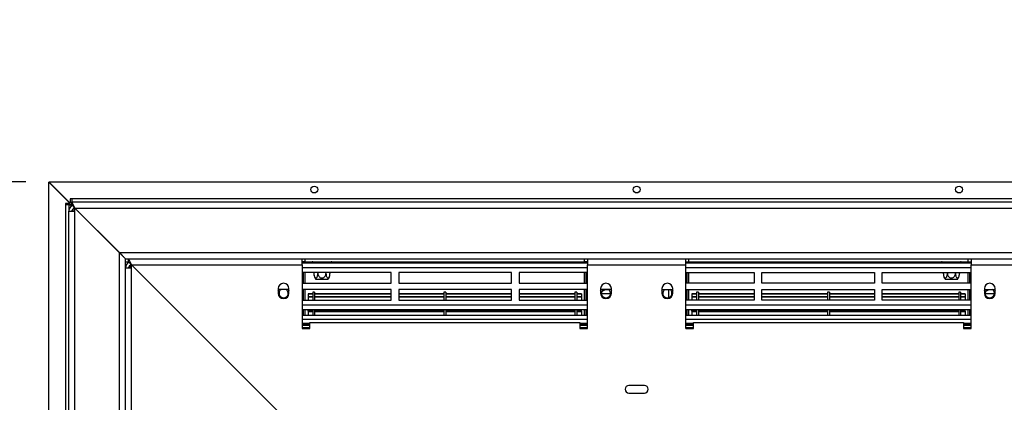
# Model space of a CAD drawing. Units: millimetres. Extents: x 239 to 3885, y 101 to 3089.
# Drawn here: x 1032 to 1673, y 993 to 1242 of the extents above; entities that cross this region are included whole.
import ezdxf

# ---------------------------------------------------------------- set-up
doc = ezdxf.new("R2010")
doc.units = ezdxf.units.MM
doc.header["$LTSCALE"] = 15
doc.layers.add('FORMAT', color=7, linetype='Continuous')
doc.styles.add('SLDTEXTSTYLE1', font='TXT', dxfattribs={"width": 0.75})
doc.dimstyles.new('SLDDIMSTYLE0', dxfattribs={"dimtxt": 39.6875, "dimasz": 19.5, "dimexe": 0, "dimexo": 0.0625, "dimgap": 9.921875, "dimtad": 1, "dimdec": 0, "dimrnd": 1e-09, "dimzin": 12, "dimdsep": 46, "dimtxsty": 'SLDTEXTSTYLE1', "dimsah": 1, "dimcen": 0.09, "dimadec": 0, "dimazin": 3, "dimtfac": 1, "dimtdec": 0, "dimtofl": 0, "dimtmove": 0, "dimatfit": 3, "dimfxl": 0, "dimfrac": 2, "dimtolj": 1, "dimtzin": 12, "dimarcsym": 0})
doc.dimstyles.new('SLDDIMSTYLE1', dxfattribs={"dimtxt": 39.6875, "dimasz": 19.5, "dimexe": 0, "dimexo": 0.0625, "dimgap": 9.921875, "dimtad": 1, "dimdec": 0, "dimrnd": 1e-09, "dimzin": 12, "dimdsep": 46, "dimtxsty": 'SLDTEXTSTYLE1', "dimblk1": 'NONE', "dimsah": 1, "dimcen": 0, "dimadec": 0, "dimazin": 3, "dimtfac": 1, "dimtdec": 0, "dimtmove": 0, "dimatfit": 3, "dimldrblk": 'NONE', "dimfxl": 0, "dimfrac": 2, "dimtolj": 1, "dimtzin": 12, "dimarcsym": 0})

# ---------------------------------------------------------------- blocks, each defined once
blk = doc.blocks.new('_D_5')
at = {"layer": 'FORMAT'}
for p, q in [((1035.97, 1136.57), (885.87, 1136.57)), ((900.87, 370.57), (900.87, 1136.57)), ((765.82, 835.61), (765.82, 847.68)), ((765.82, 847.68), (839.9, 847.68)), ((839.9, 847.68), (839.9, 835.61)), ((774, 795.48), (831.72, 760.84)), ((765.82, 698.99), (765.82, 686.91)), ((839.9, 686.91), (839.9, 698.99)), ((765.82, 686.91), (839.9, 686.91)), ((1035.97, 370.57), (885.87, 370.57))]:
    blk.add_line(p, q, dxfattribs=at)
for points in [[(900.87, 1136.57), (897.12, 1117.07), (904.62, 1117.07)], [(900.87, 370.57), (904.62, 390.07), (897.12, 390.07)]]:
    blk.add_solid(points, dxfattribs=at)
at = {"layer": 'FORMAT', "attachment_point": 1, "rotation": 90, "style": 'SLDTEXTSTYLE1'}
for s, insert, char_height in [('766mm', (849.71, 673.7), 39.688), ('"', (781.08, 819.22), 39.69), ('16', (804.09, 778.16), 27.781), ('3', (767.05, 757.63), 27.78), ('30', (781.08, 698.99), 39.688)]:
    blk.add_mtext(s, dxfattribs=dict(at, insert=insert, char_height=char_height))
blk = doc.blocks.new('_D_7')
at = {"layer": 'FORMAT', "color": 7}
for p, q in [((2000.45, 1236.17), (2010.91, 1242.21)), ((2010.91, 1242.21), (2047.95, 1178.05)), ((1969.79, 1209.03), (1968.66, 1141.72)), ((1907.53, 1182.53), (1897.08, 1176.49)), ((1897.08, 1176.49), (1934.12, 1112.33)), ((2047.95, 1178.05), (2037.49, 1172.02)), ((1504.88, 794.57), (2128.32, 1154.51)), ((1934.12, 1112.33), (1944.57, 1118.37)), ((1504.88, 794.57), (1362.85, 712.57))]:
    blk.add_line(p, q, dxfattribs=at)
blk.add_solid([(1504.88, 794.57), (1523.64, 801.07), (1519.89, 807.56)], dxfattribs=at)
at = {"layer": 'FORMAT', "color": 7, "attachment_point": 1, "rotation": 30, "style": 'SLDTEXTSTYLE1'}
for s, insert, char_height in [('"', (1993.89, 1214.76), 39.69), ('7', (1933.54, 1196.12), 27.78), ('164mm', (1940.82, 1104.88), 39.688), ('16', (1969.84, 1174.31), 27.781), ('6', (1915.16, 1169.31), 39.69), ('%%c', (1888.94, 1074.93), 39.688)]:
    blk.add_mtext(s, dxfattribs=dict(at, insert=insert, char_height=char_height))
blk = doc.blocks.new('_None')

msp = doc.modelspace()

# ---------------------------------------------------------------- linework, layer by layer
at = {"color": 7, "linetype": 'Continuous', "lineweight": 25}
for p, q in [((1050.87, 1136.47), (1064.77, 1122.57)), ((1050.87, 370.67), (1050.87, 1136.47)), ((1064.87, 1122.67), (1050.97, 1136.57)), ((1050.97, 1136.57), (1816.77, 1136.57)), ((1064.77, 1122.57), (1061.87, 1122.57)), ((1061.87, 1122.57), (1061.87, 1121.57)), ((1065.87, 1125.57), (1064.87, 1125.57)), ((1064.87, 1125.57), (1064.87, 1122.67)), ((1065.87, 1125.57), (1065.87, 1123.62)), ((1801.87, 1125.57), (1065.87, 1125.57)), ((1065.97, 1123.57), (1065.87, 1123.62)), ((1065.87, 1121.67), (1065.87, 1123.62)), ((1067.97, 1119.57), (1065.97, 1123.57)), ((1065.97, 1123.57), (1797.77, 1123.57)), ((1065.97, 1121.57), (1065.97, 1123.57)), ((1061.87, 1121.57), (1061.87, 385.57)), ((1063.82, 1121.57), (1061.87, 1121.57)), ((1063.87, 1121.47), (1063.82, 1121.57)), ((1065.77, 1121.57), (1063.82, 1121.57)), ((1065.87, 1121.47), (1063.87, 1121.47)), ((1063.87, 1121.47), (1063.87, 1117.47)), ((1063.87, 385.67), (1063.87, 1117.47)), ((1063.87, 1117.47), (1067.87, 1117.47)), ((1065.87, 1121.47), (1065.77, 1121.57)), ((1065.97, 1121.57), (1065.87, 1121.67)), ((1065.87, 1120.93), (1065.87, 1121.47)), ((1066.26, 1121.07), (1065.87, 1121.47)), ((1067.97, 1119.57), (1065.97, 1121.57)), ((1065.97, 1118.09), (1065.97, 1117.47)), ((1066.2, 1118.57), (1066.57, 1118.57)), ((1066.57, 1118.99), (1066.57, 1117.47)), ((1067.87, 1117.47), (1067.87, 1119.47)), ((1096.87, 1090.47), (1067.87, 1119.47)), ((1068.07, 1119.47), (1067.87, 1119.47)), ((1067.87, 387.67), (1067.87, 1117.47)), ((1096.97, 1090.57), (1067.97, 1119.57)), ((1067.97, 1119.57), (1797.77, 1119.57)), ((1070.57, 1116.87), (1070.27, 1117.26)), ((1070.57, 1116.87), (1070.28, 1117.05)), ((1070.57, 1116.87), (1070.67, 1116.87)), ((1070.57, 1116.77), (1070.57, 1116.87)), ((1089.67, 1097.87), (1089.57, 1097.87)), ((1089.57, 1097.87), (1089.57, 1097.77)), ((1095.37, 1092.17), (1095.37, 1091.97)), ((1096.87, 416.67), (1096.87, 1090.47)), ((1100.87, 1086.47), (1096.87, 1090.47)), ((1096.97, 1090.57), (1770.77, 1090.57)), ((1100.97, 1086.57), (1096.97, 1090.57)), ((1098.27, 1089.07), (1098.47, 1089.07)), ((1099.37, 1088.17), (1099.37, 1087.97)), ((1100.87, 1086.57), (1100.87, 1086.67)), ((1100.87, 1086.47), (1100.87, 1086.57)), ((1100.87, 1086.57), (1100.97, 1086.57)), ((1100.87, 420.67), (1100.87, 1086.47)), ((1100.87, 1084.57), (1102.87, 1084.57)), ((1100.97, 1086.57), (1766.77, 1086.57)), ((1102.87, 1084.57), (1102.87, 1086.57)), ((1102.87, 1086.57), (1104.87, 1082.57)), ((1102.87, 1084.03), (1102.87, 1084.57)), ((1102.87, 1084.57), (1104.87, 1082.57)), ((1215.87, 1082.57), (1215.87, 1086.57)), ((1217.87, 1084.57), (1215.87, 1084.57)), ((1217.87, 1084.57), (1217.87, 1086.57)), ((1217.87, 1084.57), (1399.87, 1084.57)), ((1399.87, 1084.57), (1399.87, 1086.57)), ((1401.87, 1084.57), (1399.87, 1084.57)), ((1399.87, 1083.57), (1399.87, 1084.27)), ((1399.87, 1084.27), (1401.87, 1084.27)), ((1401.87, 1086.57), (1401.87, 1082.57)), ((1465.87, 1082.57), (1465.87, 1086.57)), ((1465.87, 1084.57), (1467.87, 1084.57)), ((1467.87, 1084.57), (1467.87, 1086.57)), ((1467.87, 1084.57), (1649.87, 1084.57)), ((1649.87, 1084.57), (1649.87, 1086.57)), ((1649.87, 1084.57), (1651.87, 1084.57)), ((1649.87, 1083.57), (1649.87, 1084.27)), ((1649.87, 1084.27), (1651.87, 1084.27)), ((1651.87, 1086.57), (1651.87, 1082.57)), ((1100.87, 1080.57), (1104.87, 1080.57)), ((1104.87, 1081.57), (1103.87, 1081.57)), ((1103.87, 1081.57), (1103.87, 1080.57)), ((1104.87, 1080.57), (1104.87, 1082.57)), ((1104.87, 1082.57), (1217.87, 969.57)), ((1104.87, 1082.57), (1215.87, 1082.57)), ((1104.87, 971.57), (1104.87, 1080.57)), ((1401.87, 1083.57), (1215.87, 1083.57)), ((1215.87, 1082.57), (1215.87, 1041.07)), ((1401.87, 1080.57), (1215.87, 1080.57)), ((1401.87, 1041.07), (1401.87, 1082.57)), ((1401.87, 1082.57), (1465.87, 1082.57)), ((1651.87, 1083.57), (1465.87, 1083.57)), ((1465.87, 1041.07), (1465.87, 1082.57)), ((1651.87, 1080.57), (1465.87, 1080.57)), ((1651.87, 1041.07), (1651.87, 1082.57)), ((1651.87, 1082.57), (1760.87, 1082.57)), ((1216.87, 1075.57), (1215.85, 1075.57)), ((1273.87, 1077.57), (1215.87, 1077.57)), ((1216.87, 1070.57), (1216.87, 1077.57)), ((1217.87, 1070.57), (1217.87, 1077.57)), ((1223.58, 1077.57), (1223.58, 1076.97)), ((1232.78, 1073.07), (1224.9, 1073.07)), ((1226.21, 1077.57), (1226.21, 1076.97)), ((1231.46, 1077.57), (1231.46, 1076.97)), ((1234.09, 1077.57), (1234.09, 1076.97)), ((1273.87, 1070.57), (1273.87, 1077.57)), ((1352.37, 1077.57), (1278.87, 1077.57)), ((1278.87, 1077.57), (1278.87, 1070.57)), ((1352.37, 1070.57), (1352.37, 1077.57)), ((1357.37, 1077.57), (1357.37, 1070.57)), ((1401.87, 1077.57), (1357.37, 1077.57)), ((1399.87, 1070.57), (1399.87, 1077.57)), ((1400.87, 1070.57), (1400.87, 1077.57)), ((1400.87, 1075.57), (1401.87, 1075.57)), ((1465.87, 1077.57), (1510.37, 1077.57)), ((1466.87, 1075.57), (1465.87, 1075.57)), ((1466.87, 1070.57), (1466.87, 1077.57)), ((1467.87, 1070.57), (1467.87, 1077.57)), ((1510.37, 1077.57), (1510.37, 1070.57)), ((1515.37, 1077.57), (1588.87, 1077.57)), ((1515.37, 1070.57), (1515.37, 1077.57)), ((1588.87, 1077.57), (1588.87, 1070.57)), ((1593.87, 1077.57), (1651.87, 1077.57)), ((1593.87, 1070.57), (1593.87, 1077.57)), ((1633.64, 1077.57), (1633.64, 1076.97)), ((1642.84, 1073.07), (1634.95, 1073.07)), ((1636.27, 1077.57), (1636.27, 1076.97)), ((1641.52, 1077.57), (1641.52, 1076.97)), ((1644.15, 1077.57), (1644.15, 1076.97)), ((1649.87, 1070.57), (1649.87, 1077.57)), ((1650.87, 1070.57), (1650.87, 1077.57)), ((1650.87, 1075.57), (1651.87, 1075.57)), ((1200.37, 1067.07), (1200.37, 1064.07)), ((1207.37, 1066.57), (1200.37, 1066.57)), ((1207.37, 1066), (1206.99, 1066.57)), ((1207.37, 1064.07), (1207.37, 1067.07)), ((1215.87, 1070.57), (1273.87, 1070.57)), ((1273.87, 1066.57), (1215.87, 1066.57)), ((1216.87, 1059.57), (1216.87, 1066.57)), ((1217.87, 1059.57), (1217.87, 1066.57)), ((1224.07, 1064.77), (1222.87, 1064.77)), ((1222.87, 1064.77), (1222.87, 1059.57)), ((1224.07, 1064.77), (1224.07, 1059.57)), ((1273.87, 1059.57), (1273.87, 1066.57)), ((1278.87, 1070.57), (1352.37, 1070.57)), ((1352.37, 1066.57), (1278.87, 1066.57)), ((1278.87, 1066.57), (1278.87, 1059.57)), ((1309.47, 1064.77), (1308.27, 1064.77)), ((1308.27, 1064.77), (1308.27, 1059.57)), ((1309.47, 1064.77), (1309.47, 1059.57)), ((1352.37, 1059.57), (1352.37, 1066.57)), ((1357.37, 1070.57), (1401.87, 1070.57)), ((1357.37, 1066.57), (1357.37, 1059.57)), ((1401.87, 1066.57), (1357.37, 1066.57)), ((1394.87, 1064.77), (1393.67, 1064.77)), ((1393.67, 1064.77), (1393.67, 1059.57)), ((1394.87, 1064.77), (1394.87, 1059.57)), ((1399.87, 1059.57), (1399.87, 1066.57)), ((1400.87, 1059.57), (1400.87, 1066.57)), ((1410.37, 1067.07), (1410.37, 1064.07)), ((1417.37, 1066.57), (1410.37, 1066.57)), ((1415.91, 1066.27), (1414.87, 1066.27)), ((1417.37, 1066), (1416.99, 1066.57)), ((1417.37, 1064.07), (1417.37, 1067.07)), ((1450.37, 1067.07), (1450.37, 1064.07)), ((1450.37, 1066.57), (1457.37, 1066.57)), ((1454.87, 1061.24), (1454.87, 1066.57)), ((1457.37, 1066), (1456.99, 1066.57)), ((1457.37, 1064.07), (1457.37, 1067.07)), ((1510.37, 1070.57), (1465.87, 1070.57)), ((1465.87, 1066.57), (1510.37, 1066.57)), ((1466.87, 1059.57), (1466.87, 1066.57)), ((1467.87, 1059.57), (1467.87, 1066.57)), ((1474.07, 1064.77), (1472.87, 1064.77)), ((1472.87, 1064.77), (1472.87, 1059.57)), ((1474.07, 1064.77), (1474.07, 1059.57)), ((1510.37, 1066.57), (1510.37, 1059.57)), ((1588.87, 1070.57), (1515.37, 1070.57)), ((1515.37, 1066.57), (1588.87, 1066.57)), ((1515.37, 1059.57), (1515.37, 1066.57)), ((1559.47, 1064.77), (1558.27, 1064.77)), ((1558.27, 1064.77), (1558.27, 1059.57)), ((1559.47, 1064.77), (1559.47, 1059.57)), ((1588.87, 1066.57), (1588.87, 1059.57)), ((1651.87, 1070.57), (1593.87, 1070.57)), ((1593.87, 1066.57), (1651.87, 1066.57)), ((1593.87, 1059.57), (1593.87, 1066.57)), ((1644.87, 1064.77), (1643.67, 1064.77)), ((1643.67, 1064.77), (1643.67, 1059.57)), ((1644.87, 1064.77), (1644.87, 1059.57)), ((1649.87, 1059.57), (1649.87, 1066.57)), ((1650.87, 1059.57), (1650.87, 1066.57)), ((1660.37, 1067.07), (1660.37, 1064.07)), ((1660.37, 1066.57), (1667.37, 1066.57)), ((1665.91, 1066.27), (1664.87, 1066.27)), ((1667.37, 1066), (1666.99, 1066.57)), ((1667.37, 1064.07), (1667.37, 1067.07)), ((1215.87, 1059.57), (1273.87, 1059.57)), ((1222.87, 1063.76), (1219.87, 1063.76)), ((1219.87, 1063.76), (1219.87, 1063.52)), ((1222.87, 1063.52), (1219.87, 1063.52)), ((1219.87, 1063.52), (1219.87, 1061.71)), ((1219.87, 1061.71), (1219.87, 1061.43)), ((1222.87, 1061.71), (1219.87, 1061.71)), ((1219.87, 1061.43), (1219.87, 1059.57)), ((1222.87, 1061.43), (1219.87, 1061.43)), ((1273.87, 1063.76), (1224.07, 1063.76)), ((1273.87, 1063.52), (1224.07, 1063.52)), ((1273.87, 1061.71), (1224.07, 1061.71)), ((1273.87, 1061.43), (1224.07, 1061.43)), ((1308.27, 1063.76), (1278.87, 1063.76)), ((1308.27, 1063.52), (1278.87, 1063.52)), ((1308.27, 1061.71), (1278.87, 1061.71)), ((1308.27, 1061.43), (1278.87, 1061.43)), ((1278.87, 1059.57), (1352.37, 1059.57)), ((1352.37, 1063.76), (1309.47, 1063.76)), ((1352.37, 1063.52), (1309.47, 1063.52)), ((1352.37, 1061.71), (1309.47, 1061.71)), ((1352.37, 1061.43), (1309.47, 1061.43)), ((1393.67, 1063.76), (1357.37, 1063.76)), ((1393.67, 1063.52), (1357.37, 1063.52)), ((1393.67, 1061.71), (1357.37, 1061.71)), ((1393.67, 1061.43), (1357.37, 1061.43)), ((1357.37, 1059.57), (1401.87, 1059.57)), ((1397.87, 1063.76), (1394.87, 1063.76)), ((1397.87, 1063.52), (1394.87, 1063.52)), ((1397.87, 1061.71), (1394.87, 1061.71)), ((1397.87, 1061.43), (1394.87, 1061.43)), ((1397.87, 1063.76), (1397.87, 1063.52)), ((1397.87, 1063.52), (1397.87, 1061.71)), ((1397.87, 1061.43), (1397.87, 1061.71)), ((1397.87, 1061.43), (1397.87, 1059.57)), ((1416.85, 1063.77), (1410.88, 1063.77)), ((1510.37, 1059.57), (1465.87, 1059.57)), ((1469.87, 1063.76), (1469.87, 1063.52)), ((1472.87, 1063.76), (1469.87, 1063.76)), ((1472.87, 1063.52), (1469.87, 1063.52)), ((1469.87, 1063.52), (1469.87, 1061.81)), ((1469.87, 1061.71), (1469.87, 1061.43)), ((1472.87, 1061.71), (1469.87, 1061.71)), ((1469.87, 1061.43), (1469.87, 1059.57)), ((1472.87, 1061.43), (1469.87, 1061.43)), ((1510.37, 1063.76), (1474.07, 1063.76)), ((1510.37, 1063.52), (1474.07, 1063.52)), ((1510.37, 1061.71), (1474.07, 1061.71)), ((1510.37, 1061.43), (1474.07, 1061.43)), ((1558.27, 1063.76), (1515.37, 1063.76)), ((1558.27, 1063.52), (1515.37, 1063.52)), ((1558.27, 1061.71), (1515.37, 1061.71)), ((1558.27, 1061.43), (1515.37, 1061.43)), ((1588.87, 1059.57), (1515.37, 1059.57)), ((1588.87, 1063.76), (1559.47, 1063.76)), ((1588.87, 1063.52), (1559.47, 1063.52)), ((1588.87, 1061.71), (1559.47, 1061.71)), ((1588.87, 1061.43), (1559.47, 1061.43)), ((1643.67, 1063.76), (1593.87, 1063.76)), ((1643.67, 1063.52), (1593.87, 1063.52)), ((1643.67, 1061.71), (1593.87, 1061.71)), ((1643.67, 1061.43), (1593.87, 1061.43)), ((1651.87, 1059.57), (1593.87, 1059.57)), ((1647.87, 1063.76), (1644.87, 1063.76)), ((1647.87, 1063.52), (1644.87, 1063.52)), ((1647.87, 1061.71), (1644.87, 1061.71)), ((1647.87, 1061.43), (1644.87, 1061.43)), ((1647.87, 1063.76), (1647.87, 1063.52)), ((1647.87, 1063.52), (1647.87, 1061.81)), ((1647.87, 1061.43), (1647.87, 1061.71)), ((1647.87, 1061.43), (1647.87, 1059.57)), ((1666.85, 1063.77), (1660.88, 1063.77)), ((1215.87, 1056.57), (1401.87, 1056.57)), ((1215.87, 1053.57), (1401.87, 1053.57)), ((1216.87, 1052.57), (1215.87, 1052.57)), ((1216.87, 1049.87), (1216.87, 1053.57)), ((1217.87, 1049.87), (1217.87, 1053.57)), ((1219.87, 1052.41), (1219.87, 1053.61)), ((1222.87, 1052.41), (1219.87, 1052.41)), ((1219.87, 1052.41), (1219.87, 1052.37)), ((1222.87, 1052.37), (1219.87, 1052.37)), ((1219.87, 1052.37), (1219.87, 1052.07)), ((1222.87, 1052.07), (1219.87, 1052.07)), ((1219.87, 1052.07), (1219.87, 1049.87)), ((1222.87, 1053.57), (1222.87, 1049.87)), ((1224.07, 1053.57), (1224.07, 1049.87)), ((1308.27, 1052.41), (1224.07, 1052.41)), ((1308.27, 1052.37), (1224.07, 1052.37)), ((1308.27, 1052.07), (1224.07, 1052.07)), ((1308.27, 1053.57), (1308.27, 1049.87)), ((1309.47, 1053.57), (1309.47, 1049.87)), ((1393.67, 1052.41), (1309.47, 1052.41)), ((1393.67, 1052.37), (1309.47, 1052.37)), ((1393.67, 1052.07), (1309.47, 1052.07)), ((1393.67, 1053.57), (1393.67, 1049.87)), ((1394.87, 1053.57), (1394.87, 1049.87)), ((1397.87, 1052.41), (1394.87, 1052.41)), ((1397.87, 1052.37), (1394.87, 1052.37)), ((1397.87, 1052.07), (1394.87, 1052.07)), ((1397.87, 1052.41), (1397.87, 1053.61)), ((1397.87, 1052.41), (1397.87, 1052.37)), ((1397.87, 1052.37), (1397.87, 1052.07)), ((1397.87, 1052.07), (1397.87, 1049.87)), ((1399.87, 1049.87), (1399.87, 1053.57)), ((1400.87, 1049.87), (1400.87, 1053.57)), ((1400.87, 1052.57), (1401.87, 1052.57)), ((1465.87, 1056.57), (1651.87, 1056.57)), ((1465.87, 1053.57), (1651.87, 1053.57)), ((1466.87, 1052.57), (1465.87, 1052.57)), ((1466.87, 1049.87), (1466.87, 1053.57)), ((1467.87, 1049.87), (1467.87, 1053.57)), ((1469.87, 1052.41), (1469.87, 1053.61)), ((1472.87, 1052.41), (1469.87, 1052.41)), ((1469.87, 1052.41), (1469.87, 1052.37)), ((1472.87, 1052.37), (1469.87, 1052.37)), ((1469.87, 1052.37), (1469.87, 1052.07)), ((1472.87, 1052.07), (1469.87, 1052.07)), ((1469.87, 1052.07), (1469.87, 1049.87)), ((1472.87, 1053.57), (1472.87, 1049.87)), ((1474.07, 1053.57), (1474.07, 1049.87)), ((1558.27, 1052.41), (1474.07, 1052.41)), ((1558.27, 1052.37), (1474.07, 1052.37)), ((1558.27, 1052.07), (1474.07, 1052.07)), ((1558.27, 1053.57), (1558.27, 1049.87)), ((1559.47, 1053.57), (1559.47, 1049.87)), ((1643.67, 1052.41), (1559.47, 1052.41)), ((1643.67, 1052.37), (1559.47, 1052.37)), ((1643.67, 1052.07), (1559.47, 1052.07)), ((1643.67, 1053.57), (1643.67, 1049.87)), ((1644.87, 1053.57), (1644.87, 1049.87)), ((1647.87, 1052.41), (1644.87, 1052.41)), ((1647.87, 1052.37), (1644.87, 1052.37)), ((1647.87, 1052.07), (1644.87, 1052.07)), ((1647.87, 1052.41), (1647.87, 1053.61)), ((1647.87, 1052.41), (1647.87, 1052.37)), ((1647.87, 1052.37), (1647.87, 1052.07)), ((1647.87, 1052.07), (1647.87, 1049.87)), ((1649.87, 1049.87), (1649.87, 1053.57)), ((1650.87, 1049.87), (1650.87, 1053.57)), ((1650.87, 1052.57), (1651.87, 1052.57)), ((1215.87, 1049.87), (1401.87, 1049.87)), ((1215.87, 1047.12), (1401.87, 1047.12)), ((1465.87, 1049.87), (1651.87, 1049.87)), ((1465.87, 1047.12), (1651.87, 1047.12)), ((1215.87, 1044.62), (1220.87, 1044.62)), ((1215.87, 1043.67), (1220.87, 1043.67)), ((1215.87, 1043.37), (1220.87, 1043.37)), ((1215.87, 1041.87), (1220.87, 1041.87)), ((1215.87, 1041.07), (1220.87, 1041.07)), ((1220.87, 1041.07), (1220.87, 1045.07)), ((1220.87, 1045.07), (1396.87, 1045.07)), ((1396.87, 1045.07), (1396.87, 1041.07)), ((1396.87, 1044.62), (1401.87, 1044.62)), ((1396.87, 1043.67), (1401.87, 1043.67)), ((1396.87, 1043.37), (1401.87, 1043.37)), ((1396.87, 1041.87), (1401.87, 1041.87)), ((1396.87, 1041.07), (1401.87, 1041.07)), ((1465.87, 1044.62), (1470.87, 1044.62)), ((1465.87, 1043.67), (1470.87, 1043.67)), ((1465.87, 1043.37), (1470.87, 1043.37)), ((1465.87, 1041.87), (1470.87, 1041.87)), ((1465.87, 1041.07), (1470.87, 1041.07)), ((1470.87, 1041.07), (1470.87, 1045.07)), ((1470.87, 1045.07), (1646.87, 1045.07)), ((1646.87, 1045.07), (1646.87, 1041.07)), ((1646.87, 1044.62), (1651.87, 1044.62)), ((1646.87, 1043.67), (1651.87, 1043.67)), ((1646.87, 1043.37), (1651.87, 1043.37)), ((1646.87, 1041.87), (1651.87, 1041.87)), ((1646.87, 1041.07), (1651.87, 1041.07)), ((1438.87, 1004.07), (1428.87, 1004.07)), ((1428.87, 999.07), (1438.87, 999.07))]:
    msp.add_line(p, q, dxfattribs=at)
at = {"color": 7, "linetype": 'Continuous', "lineweight": 25, "flags": 128}
for points in [[(1200.37, 1065.68), (1200.75, 1066.33), (1200.93, 1066.57)], [(1200.87, 1066.57), (1200.71, 1066.36), (1200.37, 1065.79)], [(1200.74, 1066.57), (1200.56, 1066.32), (1200.37, 1066)], [(1206.8, 1066.57), (1206.98, 1066.33), (1207.37, 1065.68)], [(1207.37, 1065.79), (1207.02, 1066.36), (1206.86, 1066.57)], [(1410.37, 1065.68), (1410.75, 1066.33), (1410.93, 1066.57)], [(1410.87, 1066.57), (1410.71, 1066.36), (1410.37, 1065.79)], [(1410.74, 1066.57), (1410.56, 1066.32), (1410.37, 1066)], [(1416.8, 1066.57), (1416.98, 1066.33), (1417.37, 1065.68)], [(1417.37, 1065.79), (1417.02, 1066.36), (1416.86, 1066.57)], [(1450.37, 1065.68), (1450.75, 1066.33), (1450.93, 1066.57)], [(1450.87, 1066.57), (1450.71, 1066.36), (1450.37, 1065.79)], [(1450.74, 1066.57), (1450.56, 1066.32), (1450.37, 1066)], [(1456.8, 1066.57), (1456.98, 1066.33), (1457.37, 1065.68)], [(1457.37, 1065.79), (1457.02, 1066.36), (1456.86, 1066.57)], [(1660.37, 1065.68), (1660.75, 1066.33), (1660.93, 1066.57)], [(1660.87, 1066.57), (1660.71, 1066.36), (1660.37, 1065.79)], [(1660.74, 1066.57), (1660.56, 1066.32), (1660.37, 1066)], [(1666.8, 1066.57), (1666.98, 1066.33), (1667.37, 1065.68)], [(1667.37, 1065.79), (1667.02, 1066.36), (1666.86, 1066.57)]]:
    msp.add_lwpolyline(points, dxfattribs=at)
at = {"color": 7, "linetype": 'Continuous', "lineweight": 25}
for centre in [(1223.87, 1131.57), (1433.87, 1131.57), (1643.87, 1131.57)]:
    msp.add_circle(centre, 2.2, dxfattribs=at)
for centre, radius, start, end in [((1067.87, 1117.47), 4, 113.20834, 180), ((1067.87, 1117.47), 2, 90, 180), ((1104.87, 1080.57), 4, 114.29519, 180), ((1222.84, 1083.82), 0.75, 90, 199.47122), ((1234.84, 1083.82), 0.75, 340.52878, 90), ((1632.89, 1083.82), 0.75, 90, 199.47122), ((1644.89, 1083.82), 0.75, 340.52878, 90), ((1104.87, 1080.57), 2, 90, 180), ((1230.03, 1076.97), 6.45, 183.1108, 184.84828), ((1230.03, 1076.97), 6.45, 184.84828, 217.22578), ((1227.64, 1076.97), 6.45, 322.77422, 355.09511), ((1227.64, 1076.97), 6.45, 355.09511, 356.07204), ((1640.09, 1076.97), 6.45, 183.1108, 184.84828), ((1640.09, 1076.97), 6.45, 184.84828, 217.22578), ((1637.7, 1076.97), 6.45, 322.77422, 355.09511), ((1637.7, 1076.97), 6.45, 355.09511, 356.07204), ((1203.87, 1067.07), 3.5, 0, 180), ((1203.87, 1064.07), 3, 123.55731, 56.44269), ((1413.87, 1067.07), 3.5, 0, 180), ((1413.87, 1064.07), 3, 123.55731, 56.44269), ((1414.87, 1059.27), 7, 90, 122.86967), ((1453.87, 1067.07), 3.5, 0, 180), ((1453.87, 1064.07), 3, 123.55731, 56.44269), ((1663.87, 1067.07), 3.5, 0, 180), ((1663.87, 1064.07), 3, 123.55731, 56.44269), ((1664.87, 1059.27), 7, 90, 122.86966), ((1203.87, 1064.07), 3.5, 180, 0), ((1413.87, 1064.07), 3.5, 180, 360), ((1453.87, 1064.07), 3.5, 180, 0), ((1663.87, 1064.07), 3.5, 180, 0), ((1428.87, 1001.57), 2.5, 90, 270), ((1438.87, 1001.57), 2.5, 270, 90)]:
    msp.add_arc(centre, radius, start, end, dxfattribs=at)
for points, knots in [([(1067.87, 1118.77), (1067.81, 1118.82), (1067.55, 1119.01), (1067.42, 1119.2), (1067.32, 1119.35)], [0, 0, 0, 0, 0.227792, 1, 1, 1, 1]), ([(1103.87, 1081.57), (1103.88, 1081.54), (1103.92, 1081.49), (1104.17, 1081.38), (1104.49, 1081.24), (1104.75, 1081.12), (1104.87, 1081.06)], [0, 0, 0, 0, 0.29164, 0.560789, 0.808479, 1, 1, 1, 1]), ([(1223.58, 1076.97), (1223.6, 1076.63), (1223.63, 1075.96), (1223.87, 1075.04), (1224.24, 1074.36), (1224.68, 1074.02), (1225.11, 1074.03), (1225.5, 1074.32), (1225.83, 1074.84), (1226.08, 1075.6), (1226.2, 1076.35), (1226.21, 1076.82), (1226.21, 1076.97)], [0, 0, 0, 0, 0.115719, 0.231594, 0.349263, 0.455471, 0.550002, 0.639991, 0.733866, 0.836939, 0.950516, 1, 1, 1, 1]), ([(1226.21, 1076.97), (1226.23, 1076.67), (1226.29, 1076.01), (1226.75, 1075.09), (1227.5, 1074.37), (1228.25, 1074.08), (1228.97, 1074.01), (1229.66, 1074.14), (1230.4, 1074.56), (1230.99, 1075.21), (1231.39, 1076.05), (1231.44, 1076.66), (1231.46, 1076.97)], [0, 0, 0, 0, 0.1033737, 0.2274024, 0.3456813, 0.4523152, 0.4998294, 0.5945143, 0.6890008, 0.787163, 0.8958903, 1, 1, 1, 1]), ([(1231.46, 1076.97), (1231.48, 1076.63), (1231.51, 1075.96), (1231.75, 1075.04), (1232.12, 1074.36), (1232.56, 1074.02), (1232.99, 1074.03), (1233.38, 1074.32), (1233.71, 1074.84), (1233.96, 1075.6), (1234.08, 1076.35), (1234.09, 1076.82), (1234.09, 1076.97)], [0, 0, 0, 0, 0.115719, 0.231594, 0.349263, 0.455471, 0.550002, 0.639991, 0.733866, 0.836939, 0.950516, 1, 1, 1, 1]), ([(1633.64, 1076.97), (1633.66, 1076.63), (1633.69, 1075.96), (1633.93, 1075.04), (1634.3, 1074.36), (1634.74, 1074.02), (1635.17, 1074.03), (1635.56, 1074.32), (1635.89, 1074.84), (1636.14, 1075.6), (1636.26, 1076.35), (1636.27, 1076.82), (1636.27, 1076.97)], [0, 0, 0, 0, 0.115719, 0.231594, 0.349263, 0.455471, 0.550002, 0.639991, 0.733866, 0.836939, 0.950516, 1, 1, 1, 1]), ([(1636.27, 1076.97), (1636.29, 1076.67), (1636.35, 1076.01), (1636.81, 1075.09), (1637.56, 1074.37), (1638.31, 1074.08), (1639.03, 1074.01), (1639.72, 1074.14), (1640.46, 1074.56), (1641.05, 1075.21), (1641.45, 1076.05), (1641.5, 1076.66), (1641.52, 1076.97)], [0, 0, 0, 0, 0.103374, 0.227402, 0.345681, 0.452315, 0.499829, 0.594514, 0.689001, 0.787163, 0.89589, 1, 1, 1, 1]), ([(1641.52, 1076.97), (1641.54, 1076.63), (1641.57, 1075.96), (1641.81, 1075.04), (1642.18, 1074.36), (1642.62, 1074.02), (1643.05, 1074.03), (1643.44, 1074.32), (1643.77, 1074.84), (1644.02, 1075.6), (1644.14, 1076.35), (1644.15, 1076.82), (1644.15, 1076.97)], [0, 0, 0, 0, 0.115719, 0.231594, 0.349263, 0.455471, 0.550002, 0.639991, 0.733866, 0.836939, 0.950516, 1, 1, 1, 1])]:
    msp.add_open_spline(points, degree=3, knots=knots, dxfattribs=at)

# ---------------------------------------------------------------- dimensions: what is measured, and where the dimension line sits
at = {"layer": 'FORMAT', "color": 7}
dim = msp.add_diameter_dim_2p(p1=(1362.85, 712.57), p2=(1504.88, 794.57), dimstyle='SLDDIMSTYLE1', dxfattribs=at)
dim.commit()
dim.dimension.update_dxf_attribs({"geometry": '_D_7', "text_midpoint": (2024.54, 1094.59), "dimtype": 163})
at = {"layer": 'FORMAT'}
dim = msp.add_linear_dim(base=(900.87, 1136.57), p1=(1050.97, 370.57), p2=(1050.97, 1136.57), angle=90, dimstyle='SLDDIMSTYLE0', dxfattribs=at)
dim.commit()
dim.dimension.update_dxf_attribs({"geometry": '_D_5', "text_midpoint": (900.87, 767.3), "dimtype": 160})

doc.saveas('drawing.dxf')
